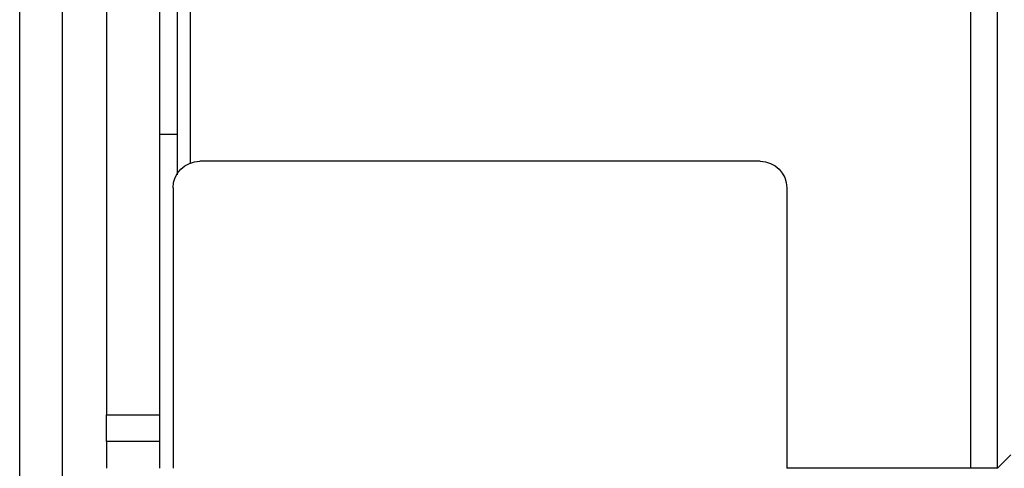
# Model space of a CAD drawing. Units: inches. Extents: x 10378 to 12147, y 5582 to 5933.
# Drawn here: x 11829 to 11832, y 5606 to 5608 of the extents above; entities that cross this region are included whole.
import ezdxf

# ---------------------------------------------------------------- set-up
doc = ezdxf.new("R2010")
doc.units = ezdxf.units.IN
doc.header["$MEASUREMENT"] = 0
doc.layers.get('0').update_dxf_attribs({"lineweight": 25})

# ---------------------------------------------------------------- blocks, each defined once
blk = doc.blocks.new('A$C7409')
at = {"color": 0, "linetype": 'ByBlock', "lineweight": -2}
for p, q in [((3.3466, 0.03), (3.3466, 7.415)), ((3.2216, 7.228), (3.2216, 0.155))]:
    blk.add_line(p, q, dxfattribs=at)
blk = doc.blocks.new('A$C16451')
at = {"color": 0, "linetype": 'ByBlock', "lineweight": -2}
for p, q in [((3.2919, 1.3524), (3.2919, 5.9193)), ((3.4494, 5.9193), (3.4494, 1.3524)), ((0.8195, 1.1949), (0.8195, 3.5523)), ((0.8982, 1.1949), (0.8982, 3.5523)), ((3.2013, 2.0954), (3.2013, 3.5523)), ((3.2407, 2.1791), (3.2919, 2.1791)), ((1.5202, 2.1004), (3.1738, 2.1004)), ((1.4415, 2.0217), (1.4415, 1.1949)), ((3.2525, 2.0217), (3.2525, 1.1949)), ((3.4494, 1.3524), (3.2919, 1.3524)), ((3.2919, 1.2736), (3.2919, 1.3524)), ((3.4494, 1.2736), (3.4494, 1.3524)), ((3.2919, 1.2736), (3.4494, 1.2736)), ((3.2919, 1.1949), (3.2919, 1.2736)), ((3.4494, 1.2736), (3.4494, 1.1949)), ((0.7801, 1.2343), (0.8195, 1.1949)), ((0.8195, 1.1949), (0.8982, 1.1949)), ((0.8982, 1.1949), (1.4415, 1.1949))]:
    blk.add_line(p, q, dxfattribs=at)
for centre, start, end in [((1.5202, 2.0217), 90, 180), ((3.1738, 2.0217), 0, 90)]:
    blk.add_arc(centre, 0.0787, start, end, dxfattribs=at)
blk.add_open_spline([(3.2407, 4.937), (3.2407, 4.8787), (3.2407, 4.7603), (3.2407, 4.5557), (3.2407, 4.3487), (3.2407, 4.146), (3.2407, 3.9532), (3.2407, 3.7549), (3.2407, 3.5531), (3.2407, 3.3514), (3.2407, 3.1532), (3.2407, 2.9606), (3.2407, 2.7583), (3.2407, 2.5513), (3.2407, 2.3491), (3.2407, 2.184), (3.2407, 2.0965), (3.2407, 2.0602)], degree=3, knots=[0, 0, 0, 0, 0.0735941, 0.1494647, 0.227473, 0.2884523, 0.349438, 0.4117148, 0.4739982, 0.536275, 0.5985584, 0.6595376, 0.7205234, 0.7985259, 0.8744008, 0.9479963, 1, 1, 1, 1], dxfattribs=at)

msp = doc.modelspace()

# ---------------------------------------------------------------- linework, layer by layer
msp.add_lwpolyline([(11832.333975, 5604.374427), (11828.684694, 5604.374427), (11828.684694, 5612.124427), (11836.621936, 5612.124427), (11836.621936, 5604.374427), (11836.621936, 5604.374427)])

# ---------------------------------------------------------------- block references
at = {"xscale": -1, "rotation": 359.9999999999896}
msp.add_blockref('A$C7409', (11832.03131, 5604.416177), dxfattribs=at)
at = {"xscale": -1}
msp.add_blockref('A$C16451', (11832.389861, 5605.163296), dxfattribs=at)

doc.saveas('drawing.dxf')
